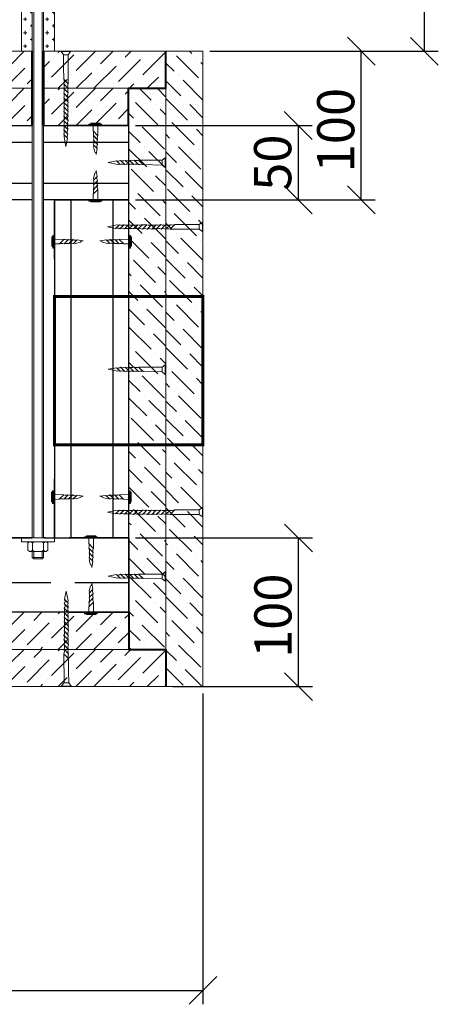
# Model space of a CAD drawing. Units: millimetres. Extents: x 1432 to 2199382, y 31364 to 319551.
# Drawn here: x 132198 to 135013, y 54665 to 61290 of the extents above; entities that cross this region are included whole.
import ezdxf

# ---------------------------------------------------------------- set-up
doc = ezdxf.new("R2010")
doc.units = ezdxf.units.MM
doc.set_wipeout_variables(frame=1)
doc.linetypes.add('DASHED', pattern=[7, 5, -2, 0])
doc.linetypes.add('HIDDEN2', pattern=[4.7625, 3.175, -1.5875])
doc.layers.get('Defpoints').update_dxf_attribs({"color": 253})
for name, color, linetype, lineweight in [('01_Техстронг Плита', 32, 'Continuous', 9), ('АР-Основные', 7, 'Continuous', 15), ('Огн состав', 1, 'Continuous', 40)]:
    doc.layers.add(name, color=color, linetype=linetype, lineweight=lineweight)
for name, color, linetype, lineweight, true_color in [('Анкеры и саморезы', 7, 'Continuous', 9, 0x000000), ('Размеры и выноски', 7, 'Continuous', 9, 0x000000), ('траверса', 7, 'Continuous', 9, 0x000000), ('Шпильки', 7, 'Continuous', 9, 0x000000)]:
    doc.layers.add(name, color=color, linetype=linetype, lineweight=lineweight, true_color=true_color)
doc.layers.add('профиль', color=7, linetype='Continuous', true_color=0x000000)
doc.styles.add('ISOCPEUR', font='isocpeur.ttf', dxfattribs={"width": 0.8, "height": 180})
doc.styles.get("Standard").update_dxf_attribs({"font": 'arial.ttf'})
doc.dimstyles.new('ISO-25', dxfattribs={"dimtxt": 2.5, "dimasz": 2.5, "dimexe": 1.25, "dimexo": 0.625, "dimtad": 1, "dimtxsty": 'Standard', "dimcen": 2.5, "dimadec": 0, "dimazin": 0, "dimtfac": 1, "dimtmove": 0, "dimatfit": 3, "dimfxl": 1, "dimarcsym": 0})

# ---------------------------------------------------------------- blocks, each defined once
blk = doc.blocks.new('*U367')
blk.add_wipeout([(-491.68, 4), (-491.68, -4), (0, -4), (0, 4)])
at = {"linetype": 'HIDDEN2', "ltscale": 40}
for p, q in [((-490.68, 4), (-491.68, 3)), ((-491.68, -3), (-491.68, 3)), ((-486.35, 3), (-491.68, 3)), ((-486.35, 4), (-490.68, 4)), ((-490.68, -4), (-490.68, 4)), ((-491.68, -3), (-486.35, -3)), ((-490.68, -4), (-491.68, -3)), ((-490.68, -4), (-486.35, -4))]:
    blk.add_line(p, q, dxfattribs=at)
at = {"linetype": 'HIDDEN2', "ltscale": 100}
for p, q in [((-486.35, 5.03), (-485.49, 3.85)), ((-486.35, 2.66), (-485.49, 3.85)), ((-485.49, 3.85), (-480.4, 3.85)), ((-479.55, 5.03), (-480.4, 3.85)), ((-479.55, 2.66), (-480.4, 3.85)), ((-486.35, -2.66), (-485.49, -3.85)), ((-486.35, -5.03), (-485.49, -3.85)), ((-485.49, -3.85), (-480.4, -3.85)), ((-479.55, -2.66), (-480.4, -3.85)), ((-479.55, -5.03), (-480.4, -3.85))]:
    blk.add_line(p, q, dxfattribs=at)
at = {"ltscale": 40}
for p, q in [((0, 4), (-476.88, 4)), ((0, 3), (-476.88, 3)), ((-476.88, -3), (0, -3)), ((0, -4), (-476.88, -4))]:
    blk.add_line(p, q, dxfattribs=at)
at = {"ltscale": 100}
blk.add_line((0, -4), (0, 4), dxfattribs=at)
at = {"linetype": 'HIDDEN2', "ltscale": 100}
for points in [[(-479.55, 5.91), (-480.4, 7.1), (-485.49, 7.1), (-486.35, 5.91), (-486.35, -5.91), (-485.49, -7.1), (-480.4, -7.1), (-479.55, -5.91)], [(-479.55, -11.7), (-479.55, 11.7), (-476.88, 11.7), (-476.88, -11.7)]]:
    blk.add_lwpolyline(points, close=True, dxfattribs=at)
blk = doc.blocks.new('_Oblique')
at = {"color": 0, "linetype": 'ByBlock', "lineweight": -2}
blk.add_line((-0.5, -0.5), (0.5, 0.5), dxfattribs=at)
blk = doc.blocks.new('*D677')
at = {"layer": 'Defpoints', "color": 0, "transparency": 16777216}
for p in [(133430.5, 56802.5), (127587.9, 56485.5), (133430.5, 54758.5)]:
    blk.add_point(p, dxfattribs=at)
at = {"layer": 'Размеры и выноски', "color": 0, "lineweight": -2, "transparency": 16777216}
for p, q in [((133430.5, 56755.7), (133430.5, 54664.7)), ((127587.9, 56438.7), (127587.9, 54664.7)), ((127587.9, 54758.5), (133430.5, 54758.5))]:
    blk.add_line(p, q, dxfattribs=at)
at = {"layer": 'Размеры и выноски', "color": 0, "lineweight": -2, "transparency": 16777216, "xscale": 187.5, "yscale": 187.5, "zscale": 187.5, "rotation": 180}
blk.add_blockref('_Oblique', (127587.9, 54758.5), dxfattribs=at)
at = {"layer": 'Размеры и выноски', "color": 0, "lineweight": -2, "transparency": 16777216, "xscale": 187.5, "yscale": 187.5, "zscale": 187.5}
blk.add_blockref('_Oblique', (133430.5, 54758.5), dxfattribs=at)
at = {"layer": 'Размеры и выноски', "color": 0, "transparency": 16777216, "insert": (130564, 54930.4), "char_height": 180, "attachment_point": 5, "style": 'ISOCPEUR'}
blk.add_mtext('{\\H1.38889x;L}', dxfattribs=at)
blk = doc.blocks.new('*D683')
at = {"layer": 'Defpoints', "color": 0, "transparency": 16777216}
for p in [(134417.9, 62326.1), (134919.1, 62326.1), (134242.9, 61077.4)]:
    blk.add_point(p, dxfattribs=at)
at = {"layer": 'Размеры и выноски', "color": 0, "lineweight": -2, "transparency": 16777216}
for p, q in [((134464.7, 62326.1), (135012.8, 62326.1)), ((134919.1, 61077.4), (134919.1, 62326.1)), ((134289.8, 61077.4), (135012.8, 61077.4))]:
    blk.add_line(p, q, dxfattribs=at)
at = {"layer": 'Размеры и выноски', "color": 0, "lineweight": -2, "transparency": 16777216, "xscale": 187.5, "yscale": 187.5, "zscale": 187.5}
for p, rotation in [((134919.1, 62326.1), 90), ((134919.1, 61077.4), 270)]:
    blk.add_blockref('_Oblique', p, dxfattribs=dict(at, rotation=rotation))
at = {"layer": 'Размеры и выноски', "color": 0, "transparency": 16777216, "insert": (134747.2, 61701.8), "char_height": 180, "attachment_point": 5, "rotation": 90, "style": 'ISOCPEUR'}
blk.add_mtext('{\\H1.38889x;а}', dxfattribs=at)
blk = doc.blocks.new('*D684')
at = {"layer": 'Defpoints', "color": 0, "transparency": 16777216}
for p in [(133430.5, 61078.4), (134495, 61078.4), (132930.5, 60078.3)]:
    blk.add_point(p, dxfattribs=at)
at = {"layer": 'Размеры и выноски', "color": 0, "lineweight": -2, "transparency": 16777216}
for p, q in [((133477.3, 61078.4), (134588.7, 61078.4)), ((134495, 60078.3), (134495, 61078.4)), ((132977.3, 60078.3), (134588.7, 60078.3))]:
    blk.add_line(p, q, dxfattribs=at)
at = {"layer": 'Размеры и выноски', "color": 0, "lineweight": -2, "transparency": 16777216, "xscale": 187.5, "yscale": 187.5, "zscale": 187.5}
for p, rotation in [((134495, 61078.4), 90), ((134495, 60078.3), 270)]:
    blk.add_blockref('_Oblique', p, dxfattribs=dict(at, rotation=rotation))
at = {"layer": 'Размеры и выноски', "color": 0, "transparency": 16777216, "insert": (134323.1, 60547), "char_height": 180, "attachment_point": 5, "rotation": 90, "style": 'ISOCPEUR'}
blk.add_mtext('{\\H1.38889x;100}', dxfattribs=at)
blk = doc.blocks.new('*D685')
at = {"layer": 'Defpoints', "color": 0, "transparency": 16777216}
for p in [(132930.5, 57802.5), (134072.7, 57802.5), (133180.5, 56802.5)]:
    blk.add_point(p, dxfattribs=at)
at = {"layer": 'Размеры и выноски', "color": 0, "lineweight": -2, "transparency": 16777216}
for p, q in [((132977.3, 57802.5), (134166.5, 57802.5)), ((134072.7, 56802.5), (134072.7, 57802.5)), ((133227.3, 56802.5), (134166.5, 56802.5))]:
    blk.add_line(p, q, dxfattribs=at)
at = {"layer": 'Размеры и выноски', "color": 0, "lineweight": -2, "transparency": 16777216, "xscale": 187.5, "yscale": 187.5, "zscale": 187.5}
for p, rotation in [((134072.7, 57802.5), 90), ((134072.7, 56802.5), 270)]:
    blk.add_blockref('_Oblique', p, dxfattribs=dict(at, rotation=rotation))
at = {"layer": 'Размеры и выноски', "color": 0, "transparency": 16777216, "insert": (133900.8, 57279.2), "char_height": 180, "attachment_point": 5, "rotation": 90, "style": 'ISOCPEUR'}
blk.add_mtext('{\\H1.38889x;1\\H1x;00}', dxfattribs=at)
blk = doc.blocks.new('*D686')
at = {"layer": 'Defpoints', "color": 0, "transparency": 16777216}
for p in [(132930.5, 60577.4), (133430.5, 60078.3), (134070.9, 60078.3)]:
    blk.add_point(p, dxfattribs=at)
at = {"layer": 'Размеры и выноски', "color": 0, "lineweight": -2, "transparency": 16777216}
for p, q in [((132977.3, 60577.4), (134164.6, 60577.4)), ((134070.9, 60577.4), (134070.9, 60078.3)), ((133477.3, 60078.3), (134164.6, 60078.3))]:
    blk.add_line(p, q, dxfattribs=at)
at = {"layer": 'Размеры и выноски', "color": 0, "lineweight": -2, "transparency": 16777216, "xscale": 187.5, "yscale": 187.5, "zscale": 187.5}
for p, rotation in [((134070.9, 60577.4), 90), ((134070.9, 60078.3), 270)]:
    blk.add_blockref('_Oblique', p, dxfattribs=dict(at, rotation=rotation))
at = {"layer": 'Размеры и выноски', "color": 0, "transparency": 16777216, "insert": (133899, 60327.9), "char_height": 180, "attachment_point": 5, "rotation": 90, "style": 'ISOCPEUR'}
blk.add_mtext('{\\H1.38889x;50}', dxfattribs=at)
blk = doc.blocks.new('A$C66B9649C')
blk.add_line((2.22, 1.41), (9.3, 1.34))
at = {"layer": 'АР-Основные'}
for points in [[(0, -2.8), (0, 2.8)], [(0.3, 2.8), (0, 2.8)], [(0.3, -2.8), (0.3, 2.8)], [(0.3, 2.8), (2.22, 1.41)], [(2.22, 1.41), (2.22, -1.41)], [(16.53, 1.29), (9.3, 1.34)], [(16.53, 1.29), (19.32, -1.38)], [(19.32, 1.2), (21.98, -1.36)], [(22.03, 1.18), (24.6, -1.3)], [(24.72, 1.28), (27.51, -1.4)], [(24.74, 1.26), (27.45, -1.34)], [(27.51, 1.18), (30.18, -1.38)], [(30.22, 1.16), (32.79, -1.31)], [(32.94, 1.25), (35.64, -1.35)], [(35.64, 1.23), (38.26, -1.29)], [(38.35, 1.21), (40.92, -1.27)], [(41.06, 1.18), (43.59, -1.25)], [(43.77, 1.16), (46.25, -1.23)], [(46.45, 1.16), (48.93, -1.23)], [(46.47, 1.14), (48.7, -1)], [(49.16, 1.14), (51.39, -1)], [(50.47, 1.11), (56.16, -0.04)], [(0.3, -2.8), (0, -2.8)], [(2.22, -1.41), (0.3, -2.8)], [(2.22, -1.35), (19.32, -1.38)], [(51.39, -1), (56.15, -0.04)]]:
    blk.add_lwpolyline(points, dxfattribs=at)
for points in [[(16.53, 1.29, 0.156154), (19.32, 1.2, 0.281599)], [(19.32, 1.2, 0.160342), (22.03, 1.18, 0.281599)], [(22.03, 1.18, 0.200111), (24.74, 1.26, 0.281599)], [(24.72, 1.28, 0.156154), (27.51, 1.18, 0.281599)], [(27.51, 1.18, 0.160342), (30.22, 1.16, 0.281599)], [(30.22, 1.16, 0.200111), (32.93, 1.25, 0.281599)], [(32.94, 1.25, 0.134316), (35.64, 1.23, 0.281599)], [(35.64, 1.23, 0.160342), (38.35, 1.21, 0.281599)], [(38.35, 1.21, 0.160342), (41.06, 1.18, 0.281599)], [(41.06, 1.18, 0.160342), (43.77, 1.16, 0.281599)], [(43.77, 1.16, 0.160342), (46.47, 1.14, 0.281599)], [(46.45, 1.16, 0.160342), (49.16, 1.14, 0.281599)], [(49.16, 1.14, 0.272032), (50.47, 1.11, 0.272032)], [(21.98, -1.36, 0.189572), (19.32, -1.38, 0.286419)], [(24.6, -1.3, 0.209667), (21.98, -1.36, 0.286419)], [(27.51, -1.4, 0.214536), (24.6, -1.3, 0.286419)], [(30.18, -1.38, 0.189572), (27.51, -1.4, 0.286419)], [(32.79, -1.31, 0.209667), (30.18, -1.38, 0.286419)], [(35.64, -1.35, 0.199718), (32.79, -1.31, 0.286419)], [(38.31, -1.33, 0.189572), (35.64, -1.35, 0.286419)], [(40.92, -1.27, 0.209667), (38.31, -1.33, 0.286419)], [(43.59, -1.25, 0.189861), (40.92, -1.27, 0.286419)], [(46.25, -1.23, 0.189861), (43.59, -1.25, 0.286419)], [(48.7, -1, 0.29379), (46.25, -1.23, 0.286419)], [(51.39, -1, 0.29379), (48.93, -1.23, 0.286419)]]:
    blk.add_lwpolyline(points, format="xyb", dxfattribs=at)
blk = doc.blocks.new('Саморез 25')
at = {"color": 18, "true_color": 0x000000}
for p, q in [((2.22, 1.41), (16.03, 1.47)), ((2.22, -1.41), (13.33, -1.14))]:
    blk.add_line(p, q, dxfattribs=at)
at = {"layer": 'АР-Основные'}
for points in [[(0, 2.8), (0, -2.8)], [(0.3, 2.8), (0, 2.8)], [(0.3, 2.8), (0.3, -2.8)], [(2.22, 1.41), (0.3, 2.8)], [(2.22, -1.41), (2.22, 1.41)], [(13.33, -1.14), (16.03, 1.47)], [(16.03, -1.11), (18.65, 1.4)], [(18.74, -1.09), (21.31, 1.38)], [(21.45, -1.07), (23.98, 1.36)], [(24.16, -1.05), (26.64, 1.34)], [(26.86, -1.03), (29.09, 1.12)], [(28.18, -0.99), (33.86, 0.16)], [(29.09, 1.12), (33.85, 0.16)], [(0.3, -2.8), (0, -2.8)], [(0.3, -2.8), (2.22, -1.41)]]:
    blk.add_lwpolyline(points, dxfattribs=at)
for points in [[(18.7, 1.45, -0.189572), (16.03, 1.47, -0.286419)], [(21.31, 1.38, -0.209667), (18.7, 1.45, -0.286419)], [(23.98, 1.36, -0.189861), (21.31, 1.38, -0.286419)], [(26.64, 1.34, -0.189861), (23.98, 1.36, -0.286419)], [(29.09, 1.12, -0.29379), (26.64, 1.34, -0.286419)], [(13.33, -1.14, -0.134316), (16.03, -1.11, -0.281599)], [(16.03, -1.11, -0.160342), (18.74, -1.09, -0.281599)], [(18.74, -1.09, -0.160342), (21.45, -1.07, -0.281599)], [(21.45, -1.07, -0.160342), (24.16, -1.05, -0.281599)], [(24.16, -1.05, -0.160342), (26.86, -1.03, -0.281599)], [(26.86, -1.03, -0.272032), (28.18, -0.99, -0.272032)]]:
    blk.add_lwpolyline(points, format="xyb", dxfattribs=at)
blk = doc.blocks.new('Саморез с прессшайбой и сверлом')
for p, q in [((-421.44, -5088.37), (-421.95, -5084.79)), ((-421.1, -5087.04), (-421.44, -5088.37)), ((-420.6, -5086.82), (-421.1, -5087.04)), ((-419.84, -5083.87), (-420.6, -5086.82))]:
    blk.add_line(p, q)
at = {"layer": 'АР-Основные'}
for points in [[(-424.58, -5070.38), (-417.07, -5070.38)], [(-424.58, -5070.9), (-424.58, -5070.38)], [(-424.58, -5070.9), (-417.07, -5070.9)], [(-423.76, -5069.88), (-418.15, -5069.88)], [(-423.76, -5070.38), (-423.76, -5069.88)], [(-422.35, -5070.9), (-422.26, -5077.06)], [(-419.65, -5074.35), (-419.55, -5070.9)], [(-418.15, -5070.38), (-418.15, -5069.88)], [(-417.07, -5070.9), (-417.07, -5070.38)], [(-419.65, -5074.35), (-422.22, -5077.01)], [(-419.68, -5077.05), (-422.19, -5079.67)], [(-419.78, -5079.85), (-422.17, -5082.34)], [(-419.81, -5082.56), (-421.95, -5084.79)]]:
    blk.add_lwpolyline(points, dxfattribs=at)
for points in [[(-419.65, -5074.35, 0.134316), (-419.68, -5077.05, 0.281599)], [(-422.19, -5079.67, 0.175921), (-422.26, -5077.06, 0.286419)], [(-422.17, -5082.34, 0.189861), (-422.19, -5079.67, 0.286419)], [(-421.95, -5084.79, 0.29379), (-422.17, -5082.34, 0.286419)], [(-419.78, -5079.85, 0.160342), (-419.81, -5082.56, 0.281599)], [(-419.68, -5077.05, 0.125559), (-419.78, -5079.85, 0.281599)], [(-419.81, -5082.56, 0.272032), (-419.84, -5083.87, 0.272032)]]:
    blk.add_lwpolyline(points, format="xyb", dxfattribs=at)

msp = doc.modelspace()

# ---------------------------------------------------------------- hatches: boundary and pattern name
at = {"layer": '01_Техстронг Плита', "ltscale": 4}
h = msp.add_hatch(dxfattribs=at)
h.set_pattern_fill('ANSI36', color=32, scale=26.658783, style=0)
h.set_pattern_definition([(45, (25653.9, -118274.55), (44.888006, 164.589356), [211.60409, -42.32082, 0, -42.32082])])
h.paths.add_polyline_path([(133180.455, 61078.346), (133180.455, 60828.346), (127837.89, 60828.346), (127837.89, 61078.346)])
h = msp.add_hatch(dxfattribs=at)
h.set_pattern_fill('ANSI36', color=32, scale=26.658783, angle=-90, style=0)
h.set_pattern_definition([(315, (-45672.44, 164080.236), (164.589356, -44.888006), [211.60409, -42.32082, 0, -42.32082])])
h.paths.add_polyline_path([(133180.455, 56802.748), (133430.455, 56802.748), (133430.455, 61078.361), (133180.455, 61078.361)])
h = msp.add_hatch(dxfattribs=at)
h.set_pattern_fill('ANSI36', color=32, scale=26.658783, style=0)
h.set_pattern_definition([(45, (25653.9, -118524.55), (44.888006, 164.589356), [211.60409, -42.32082, 0, -42.32082])])
h.paths.add_polyline_path([(132930.455, 60828.346), (132930.455, 60578.346), (128088.045, 60578.346), (128088.045, 60828.346)])
h = msp.add_hatch(dxfattribs=at)
h.set_pattern_fill('ANSI36', color=32, scale=26.658783, angle=-90, style=0)
h.set_pattern_definition([(315, (-45422.44, 164080.236), (164.589356, -44.888006), [211.60409, -42.32082, 0, -42.32082])])
h.paths.add_polyline_path([(132930.455, 57052.716), (133180.455, 57052.716), (133180.455, 60828.346), (132930.455, 60828.346)])
h = msp.add_hatch(dxfattribs=at)
h.set_pattern_fill('ANSI36', color=32, scale=26.658783, style=0)
h.set_pattern_definition([(45, (25653.434, -122050.36), (44.888006, 164.589356), [211.60409, -42.32082, 0, -42.32082])])
h.paths.add_polyline_path([(132930.922, 57302.534), (132930.922, 57052.534), (128087.89, 57052.534), (128087.89, 57302.534)])
h = msp.add_hatch(dxfattribs=at)
h.set_pattern_fill('ANSI36', color=32, scale=26.658783, style=0)
h.set_pattern_definition([(45, (25653.434, -122300.36), (44.888006, 164.589356), [211.60409, -42.32082, 0, -42.32082])])
h.paths.add_polyline_path([(133180.455, 57052.534), (133180.455, 56802.534), (127837.89, 56802.534), (127837.89, 57052.534)])

# ---------------------------------------------------------------- linework, layer by layer
at = {"layer": '01_Техстронг Плита', "color": 32, "ltscale": 4}
for points in [[(133180.455, 61078.346), (133180.455, 60828.346), (127837.89, 60828.346), (127837.89, 61078.346)], [(133180.455, 56802.748), (133430.455, 56802.748), (133430.455, 61078.361), (133180.455, 61078.361)], [(132930.455, 60828.346), (132930.455, 60578.346), (128088.045, 60578.346), (128088.045, 60828.346)], [(132930.455, 57052.716), (133180.455, 57052.716), (133180.455, 60828.346), (132930.455, 60828.346)], [(132930.922, 57302.534), (132930.922, 57052.534), (128087.89, 57052.534), (128087.89, 57302.534)], [(133180.455, 57052.534), (133180.455, 56802.534), (127837.89, 56802.534), (127837.89, 57052.534)]]:
    msp.add_lwpolyline(points, close=True, dxfattribs=at)
at = {"layer": 'Огн состав'}
for points in [[(132930.455, 60578.346), (132930.455, 60828.346), (133180.455, 60828.346), (133180.455, 61078.346)], [(132930.922, 57302.534), (132930.922, 57052.716), (133180.455, 57052.534), (133180.455, 56802.748)]]:
    msp.add_lwpolyline(points, dxfattribs=at)
at = {"layer": 'профиль', "color": 7, "ltscale": 4}
for points in [[(132930.688, 60578.346), (132930.688, 60078.346), (128088.045, 60078.346), (128088.045, 60578.346)], [(132930.766, 57802.534), (132930.766, 57302.534), (128087.967, 57302.534), (128087.967, 57802.534)]]:
    msp.add_lwpolyline(points, close=True, dxfattribs=at)
at = {"layer": 'профиль', "const_width": 10}
for points in [[(132530.766, 60078.346), (132930.766, 60078.346), (132930.766, 60578.346), (132530.766, 60578.346)], [(132530.455, 57302.534), (132930.455, 57302.534), (132930.455, 57802.534), (132530.455, 57802.534)]]:
    msp.add_lwpolyline(points, dxfattribs=at)
at = {"layer": 'профиль'}
for points in [[(128087.89, 60466.346), (132930.688, 60466.346)], [(128087.89, 60190.276), (132930.688, 60190.276)], [(132543.219, 57802.534), (132543.219, 60078.346)], [(132826.419, 57802.534), (132826.419, 60078.346)]]:
    msp.add_lwpolyline(points, dxfattribs=at)
msp.add_lwpolyline([(132931.155, 60078.346), (132431.375, 60078.346), (132431.375, 57802.534), (132931.155, 57802.534)], close=True, dxfattribs=at)
at = {"layer": 'траверса', "linetype": 'DASHED', "lineweight": 30, "ltscale": 80}
msp.add_lwpolyline([(132930.766, 57802.534), (128087.967, 57802.534), (128087.967, 57502.534), (132930.766, 57502.534)], close=True, dxfattribs=at)

# ---------------------------------------------------------------- block references
at = {"layer": 'Анкеры и саморезы', "yscale": 11.43197688835194, "zscale": 11.43197688835194}
for name, p, xscale, rotation in [('A$C66B9649C', (132508.513, 61079.245), -11.43197688835194, 90.01287110084345), ('Саморез с прессшайбой и сверлом', (127895.378, 2105.449), 11.43197688835194, 180), ('Саморез с прессшайбой и сверлом', (190915.362, 55078.389), 11.43197688835194, 270.0925224168903), ('Саморез с прессшайбой и сверлом', (190914.096, 53359.538), 11.43197688835194, 270.0925224168903), ('A$C66B9649C', (132511.482, 56802.534), -11.43197688835194, 270), ('Саморез с прессшайбой и сверлом', (127866.169, -671.505), 11.43197688835194, 180)]:
    msp.add_blockref(name, p, dxfattribs=dict(at, xscale=xscale, rotation=rotation))
at = {"layer": 'Анкеры и саморезы', "xscale": -11.43197688835194, "yscale": 11.43197688835194, "zscale": 11.43197688835194}
for name, p in [('Саморез с прессшайбой и сверлом', (127895.378, 118552.102)), ('Саморез 25', (133180.455, 60327.778)), ('A$C66B9649C', (133430.455, 59896.415)), ('Саморез 25', (133180.455, 58935.642)), ('A$C66B9649C', (133430.455, 57976.13)), ('Саморез с прессшайбой и сверлом', (127866.169, 115775.148)), ('Саморез 25', (133180.455, 57543.017))]:
    msp.add_blockref(name, p, dxfattribs=at)

# ---------------------------------------------------------------- dimensions: what is measured, and where the dimension line sits
at = {"layer": 'Размеры и выноски'}
for base, p1, p2, text, picture, middle in [((134919.095, 62326.103), (134242.936, 61077.421), (134417.871, 62326.103), '{\\H1.38889x;а}', '*D683', (134919.095, 61701.762)), ((134494.997, 61078.361), (132930.455, 60078.346), (133430.455, 61078.361), '{\\H1.38889x;100}', '*D684', (134494.997, 60547.035)), ((134070.866, 60078.346), (132930.455, 60577.421), (133430.455, 60078.346), '{\\H1.38889x;50}', '*D686', (134070.866, 60327.884)), ((134072.718, 57802.534), (133180.455, 56802.534), (132930.455, 57802.534), '{\\H1.38889x;1\\H1x;00}', '*D685', (134072.718, 57279.182))]:
    dim = msp.add_linear_dim(base=base, p1=p1, p2=p2, angle=90, text=text, dimstyle='ISO-25', override={"dimscale": 75, "dimtxt": 250, "dimtxsty": 'ISOCPEUR', "dimblk1": 'Oblique', "dimblk2": 'Oblique', "dimsah": 1, "dimatfit": 0}, dxfattribs=at)
    dim.commit()
    dim.dimension.update_dxf_attribs({"geometry": picture, "text_midpoint": middle, "dimtype": 160})
dim = msp.add_linear_dim(base=(133430.455, 54758.477), p1=(127587.89, 56485.527), p2=(133430.455, 56802.534), text='{\\H1.38889x;L}', dimstyle='ISO-25', override={"dimscale": 75, "dimtxt": 250, "dimtxsty": 'ISOCPEUR', "dimblk1": 'Oblique', "dimblk2": 'Oblique', "dimsah": 1, "dimatfit": 0}, dxfattribs=at)
dim.commit()
dim.dimension.update_dxf_attribs({"geometry": '*D677', "text_midpoint": (130563.975, 54758.477), "dimtype": 160})

# ---------------------------------------------------------------- next in the draw order: block references
at = {"layer": 'Шпильки', "xscale": 9.48743756940716, "yscale": 9.48743756940716, "zscale": 9.48743756940716, "rotation": 90}
msp.add_blockref('*U367', (132320.391, 62326.894), dxfattribs=at)

# ---------------------------------------------------------------- next in the draw order: hatches: boundary and pattern name
at = {"layer": 'Шпильки'}
h = msp.add_hatch(dxfattribs=at)
h.set_pattern_fill('CROSS', color=102, scale=7.1)
h.set_pattern_definition([(0, (-217591.64, -112690.23), (45.085, 45.085), [22.5425, -67.6275]), (90, (-217580.37, -112701.5), (-45.085, 45.085), [22.5425, -67.6275])])
h.paths.add_polyline_path([(132209.407, 61078.346), (132282.441, 61078.346), (132282.441, 62328.197), (132209.407, 62328.197)])
h = msp.add_hatch(dxfattribs=at)
h.set_pattern_fill('CROSS', color=102, scale=7.1)
h.set_pattern_definition([(0, (-217442.707, -112690.23), (45.085, 45.085), [22.5425, -67.6275]), (90, (-217431.435, -112701.5), (-45.085, 45.085), [22.5425, -67.6275])])
h.paths.add_polyline_path([(132358.34, 61078.346), (132431.375, 61078.346), (132431.375, 62328.197), (132358.34, 62328.197)])

# ---------------------------------------------------------------- next in the draw order: linework, layer by layer
at = {"layer": 'Огн состав'}
for points in [[(132282.441, 60578.346), (132282.441, 61078.346)], [(132358.34, 61078.346), (132358.34, 60578.346)]]:
    msp.add_lwpolyline(points, dxfattribs=at)
at = {"layer": 'Огн состав', "color": 253, "linetype": 'HIDDEN2', "lineweight": 50, "ltscale": 30, "const_width": 20}
msp.add_lwpolyline([(132431.375, 59428.394), (133430.455, 59428.394), (133429.452, 58428.394), (132431.375, 58428.394), (132431.375, 59428.394)], dxfattribs=at)
at = {"layer": 'профиль', "const_width": 10}
for points in [[(132431.297, 59678.346), (132431.453, 60078.346), (132931.232, 60078.346), (132931.232, 59676.944)], [(132431.219, 58202.534), (132431.375, 57802.534), (132931.155, 57802.534), (132931.155, 58203.936)]]:
    msp.add_lwpolyline(points, dxfattribs=at)
at = {"layer": 'Шпильки', "color": 102, "ltscale": 4}
for points in [[(132209.407, 62328.197), (132282.441, 62328.197), (132282.441, 61078.346), (132209.407, 61078.346)], [(132358.34, 62328.197), (132431.375, 62328.197), (132431.375, 61078.346), (132358.34, 61078.346)]]:
    msp.add_lwpolyline(points, close=True, dxfattribs=at)

# ---------------------------------------------------------------- next in the draw order: block references
at = {"layer": 'Анкеры и саморезы', "xscale": -11.43197688835194, "yscale": 11.43197688835194, "zscale": 11.43197688835194, "rotation": 90}
for p in [(74455.442, 54984.781), (74454.175, 53265.929)]:
    msp.add_blockref('Саморез с прессшайбой и сверлом', p, dxfattribs=at)

doc.saveas('drawing.dxf')
